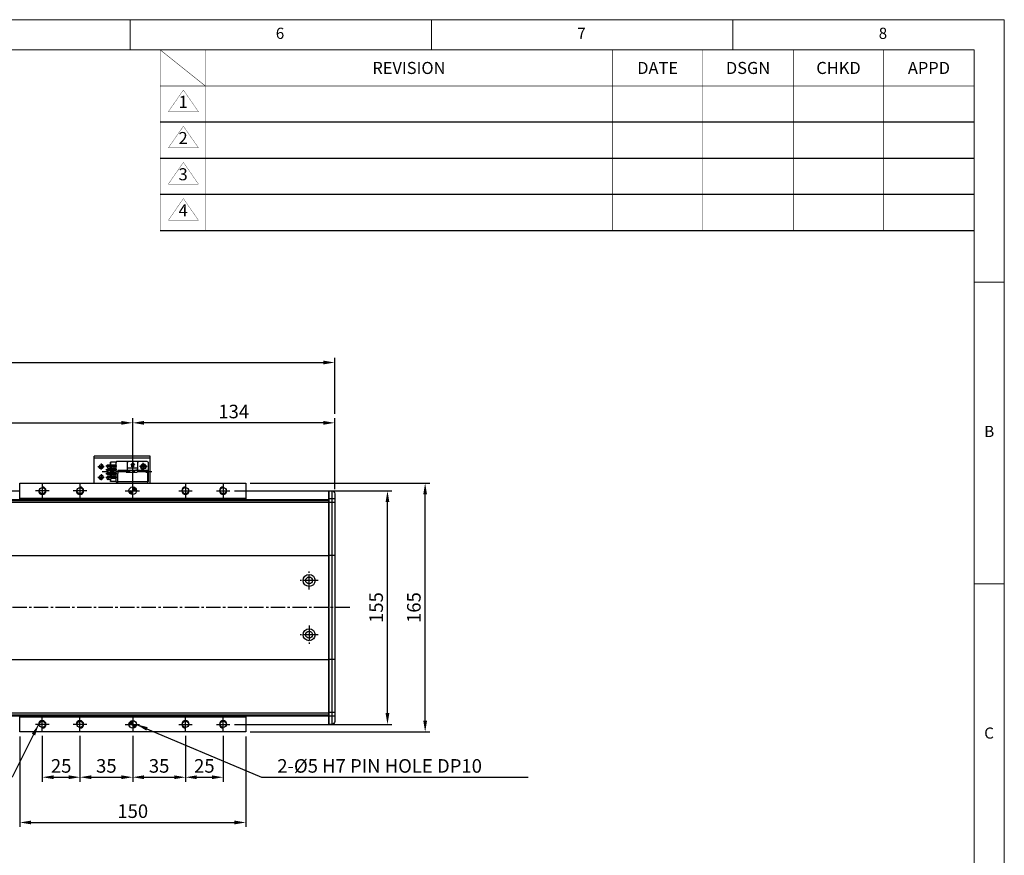
# Model space of a CAD drawing. Units: millimetres. Extents: x 10 to 4970, y 10 to 1118.
# Drawn here: x 957 to 1610, y 564 to 1118 of the extents above; entities that cross this region are included whole.
import ezdxf
from ezdxf.enums import TextEntityAlignment as Align

# ---------------------------------------------------------------- set-up
doc = ezdxf.new("R2010")
doc.units = ezdxf.units.MM
doc.header["$LTSCALE"] = 0.5
doc.header["$PDSIZE"] = -1
doc.linetypes.add('CENTER2', pattern=[28.575, 19.05, -3.175, 3.175, -3.175])
doc.linetypes.add('HIDDEN', pattern=[0.375, 0.25, -0.125])
for name, color, linetype in [('1', 3, 'CENTER2'), ('4', 1, 'Continuous'), ('HIDDENLINE', 5, 'HIDDEN'), ('RD', 1, 'Continuous'), ('표제란', 4, 'Continuous')]:
    doc.layers.add(name, color=color, linetype=linetype)
doc.styles.get("Standard").update_dxf_attribs({"font": 'romans.shx', "bigfont": 'whgtxt.shx'})
doc.dimstyles.new('A3', dxfattribs={"dimscale": 3, "dimtxt": 3, "dimasz": 2.5, "dimexe": 1, "dimexo": 1, "dimgap": 1, "dimtad": 1, "dimdec": 4, "dimdsep": 46, "dimtxsty": 'Standard', "dimcen": 0, "dimclrd": 4, "dimclre": 4, "dimclrt": 254, "dimazin": 2, "dimtfac": 1, "dimtdec": 4, "dimtmove": 0, "dimatfit": 3, "dimfxl": 1, "dimtolj": 1, "dimarcsym": 0})

# ---------------------------------------------------------------- blocks, each defined once
blk = doc.blocks.new('표제란2')
at = {"linetype": 'Continuous', "lineweight": 0}
for p, q in [((410, 297), (10, 297)), ((410, 20), (410, 297))]:
    blk.add_line(p, q, dxfattribs=at)
at = {"layer": '표제란', "linetype": 'Continuous', "lineweight": 0}
for p, q in [((265, 292), (265, 297)), ((315, 297), (315, 292)), ((365, 292), (365, 297)), ((405, 292), (15, 292)), ((405, 292), (405, 56)), ((410, 253.5), (405, 253.5)), ((405, 203.5), (410, 203.5))]:
    blk.add_line(p, q, dxfattribs=at)
at = {"layer": '표제란', "linetype": 'Continuous', "lineweight": 0, "char_height": 1.85, "attachment_point": 1}
for s, insert in [('6', (289.17, 295.67)), ('7', (339.17, 295.67)), ('8', (389.17, 295.67)), ('B', (406.67, 229.67)), ('C', (406.67, 179.67))]:
    blk.add_mtext(s, dxfattribs=dict(at, insert=insert))
blk = doc.blocks.new('리비전')
for p, q in [((415, 280), (280, 280)), ((415, 274), (280, 274)), ((415, 268), (280, 268)), ((415, 262), (280, 262))]:
    blk.add_line(p, q)
at = {"const_width": 0.08}
for points in [[(280, 292), (415, 292)], [(280, 262), (280, 292)], [(415, 292), (415, 262)]]:
    blk.add_lwpolyline(points, dxfattribs=at)
at = {"layer": '표제란'}
for points, const_width in [([(280, 292), (287.5, 286)], 0.08), ([(287.5, 292), (287.5, 262)], 0.08), ([(355, 262), (355, 292)], 0.08), ([(370, 262), (370, 292)], 0.08), ([(385, 262), (385, 292)], 0.08), ([(400, 262), (400, 292)], 0.08), ([(415, 286), (280, 286)], 0.08), ([(281.34, 263.75), (286.34, 263.75)], 0.05)]:
    blk.add_lwpolyline(points, dxfattribs=dict(at, const_width=const_width))
for s, p in [('REVISION', (321.25, 289)), ('DATE', (362.5, 289)), ('DSGN', (377.5, 289)), ('CHKD', (392.5, 289)), ('APPD', (407.5, 289))]:
    blk.add_text(s, height=2, dxfattribs=at).set_placement(p, align=Align.MIDDLE_CENTER)
blk = doc.blocks.new('ZCASR123QQ')
at = {"layer": '4'}
h = blk.add_hatch(dxfattribs=at)
h.set_pattern_fill('ANSI31', color=256, scale=0.1, style=0)
h.set_pattern_definition([(45, (-1676.349, -272.7167), (-0.2245064, 0.2245064), [])])
h.paths.add_polyline_path([(-952.18, -1730.54), (-952.18, -1728.04, 0.414214), (-954.68, -1730.54)])
h.paths.add_polyline_path([(-949.68, -1730.54), (-952.18, -1730.54), (-952.18, -1733.04, 0.414214)])
h = blk.add_hatch(dxfattribs=at)
h.set_pattern_fill('ANSI31', color=256, scale=0.1, style=0)
h.set_pattern_definition([(315, (-1676.349, -3343.35407), (-0.2245064, -0.2245064), [])])
h.paths.add_polyline_path([(-954.68, -1885.54, 0.414214), (-952.18, -1888.04), (-952.18, -1885.54)])
h.paths.add_polyline_path([(-952.18, -1883.04), (-952.18, -1885.54), (-949.68, -1885.54, 0.414214)])
for p, q in [((-1027.18, -1736.54), (-1027.18, -1725.54)), ((-1027.18, -1725.54), (-877.18, -1725.54)), ((-877.18, -1725.54), (-877.18, -1736.54)), ((-877.18, -1735.54), (-1027.18, -1735.54)), ((-1027.18, -1890.54), (-1027.18, -1879.54)), ((-877.18, -1880.54), (-1027.18, -1880.54)), ((-877.18, -1879.54), (-877.18, -1890.54)), ((-877.18, -1890.54), (-1027.18, -1890.54))]:
    blk.add_line(p, q)
for centre, radius in [((-1012.18, -1730.54), 2.07), ((-987.18, -1730.54), 2.07), ((-952.18, -1730.54), 2.5), ((-917.18, -1730.54), 2.07), ((-892.18, -1730.54), 2.07), ((-1012.18, -1885.54), 2.07), ((-987.18, -1885.54), 2.07), ((-952.18, -1885.54), 2.5), ((-917.18, -1885.54), 2.07), ((-892.18, -1885.54), 2.07)]:
    blk.add_circle(centre, radius)
at = {"layer": '1'}
for p, q in [((-1007.68, -1730.54), (-1016.68, -1730.54)), ((-1012.18, -1726.04), (-1012.18, -1735.04)), ((-982.68, -1730.54), (-991.68, -1730.54)), ((-987.18, -1726.04), (-987.18, -1735.04)), ((-947.18, -1730.54), (-957.18, -1730.54)), ((-952.18, -1735.54), (-952.18, -1725.54)), ((-921.68, -1730.54), (-912.68, -1730.54)), ((-917.18, -1726.04), (-917.18, -1735.04)), ((-896.68, -1730.54), (-887.68, -1730.54)), ((-892.18, -1726.04), (-892.18, -1735.04)), ((-1012.18, -1890.04), (-1012.18, -1881.04)), ((-987.18, -1890.04), (-987.18, -1881.04)), ((-952.18, -1880.54), (-952.18, -1890.54)), ((-917.18, -1890.04), (-917.18, -1881.04)), ((-892.18, -1890.04), (-892.18, -1881.04)), ((-1007.68, -1885.54), (-1016.68, -1885.54)), ((-982.68, -1885.54), (-991.68, -1885.54)), ((-947.18, -1885.54), (-957.18, -1885.54)), ((-921.68, -1885.54), (-912.68, -1885.54)), ((-896.68, -1885.54), (-887.68, -1885.54))]:
    blk.add_line(p, q, dxfattribs=at)
at = {"layer": 'RD'}
for centre, start, end in [((-1012.18, -1730.54), 180, 90), ((-987.18, -1730.54), 180, 90), ((-917.18, -1730.54), 90, 0), ((-892.18, -1730.54), 90, 0), ((-1012.18, -1885.54), 270, 180), ((-987.18, -1885.54), 270, 180), ((-917.18, -1885.54), 0, 270), ((-892.18, -1885.54), 0, 270)]:
    blk.add_arc(centre, 2.5, start, end, dxfattribs=at)
blk = doc.blocks.new('*D141')
at = {"color": 4, "lineweight": -2, "transparency": 16777216}
for p, q in [((631.77, 813.69), (631.77, 853.69)), ((639.27, 850.69), (1024.27, 850.69)), ((1031.77, 813.69), (1031.77, 853.69))]:
    blk.add_line(p, q, dxfattribs=at)
at = {"color": 4, "transparency": 16777216}
for points in [[(639.27, 851.94), (639.27, 849.44), (631.77, 850.69)], [(1024.27, 851.94), (1024.27, 849.44), (1031.77, 850.69)]]:
    blk.add_solid(points, dxfattribs=at)
at = {"layer": 'Defpoints', "color": 0, "transparency": 16777216}
for p in [(1031.77, 850.69), (631.77, 810.69), (1031.77, 810.69)]:
    blk.add_point(p, dxfattribs=at)
at = {"color": 254, "transparency": 16777216, "insert": (831.77, 858.19), "char_height": 9, "attachment_point": 5}
blk.add_mtext('\\A1;STROKE=400', dxfattribs=at)
blk = doc.blocks.new('*D143')
at = {"color": 4, "lineweight": -2, "transparency": 16777216}
for p, q in [((1031.77, 813.69), (1031.77, 853.69)), ((1158.27, 850.69), (1039.27, 850.69)), ((1165.77, 806.69), (1165.77, 853.69))]:
    blk.add_line(p, q, dxfattribs=at)
at = {"color": 4, "transparency": 16777216}
for points in [[(1039.27, 851.94), (1039.27, 849.44), (1031.77, 850.69)], [(1158.27, 851.94), (1158.27, 849.44), (1165.77, 850.69)]]:
    blk.add_solid(points, dxfattribs=at)
at = {"layer": 'Defpoints', "color": 0, "transparency": 16777216}
for p in [(1031.77, 850.69), (1031.77, 810.69), (1165.77, 803.69)]:
    blk.add_point(p, dxfattribs=at)
at = {"color": 254, "transparency": 16777216, "insert": (1098.77, 858.19), "char_height": 9, "attachment_point": 5}
blk.add_mtext('\\A1;134', dxfattribs=at)
blk = doc.blocks.new('*D144')
at = {"color": 4, "lineweight": -2, "transparency": 16777216}
for p, q in [((452.77, 856.69), (452.77, 893.69)), ((460.27, 890.69), (1158.27, 890.69)), ((1165.77, 856.69), (1165.77, 893.69))]:
    blk.add_line(p, q, dxfattribs=at)
at = {"color": 4, "transparency": 16777216}
for points in [[(460.27, 891.94), (460.27, 889.44), (452.77, 890.69)], [(1158.27, 891.94), (1158.27, 889.44), (1165.77, 890.69)]]:
    blk.add_solid(points, dxfattribs=at)
at = {"layer": 'Defpoints', "color": 0, "transparency": 16777216}
for p in [(1165.77, 890.69), (452.77, 853.69), (1165.77, 853.69)]:
    blk.add_point(p, dxfattribs=at)
at = {"color": 254, "transparency": 16777216, "insert": (809.27, 898.19), "char_height": 9, "attachment_point": 5}
blk.add_mtext('\\A1;L=713', dxfattribs=at)
blk = doc.blocks.new('*D118')
at = {"color": 4, "lineweight": -2, "transparency": 16777216}
for p, q in [((971.77, 643.19), (971.77, 612.69)), ((996.77, 643.19), (996.77, 612.69)), ((979.27, 615.69), (989.27, 615.69))]:
    blk.add_line(p, q, dxfattribs=at)
at = {"color": 4, "transparency": 16777216}
for points in [[(979.27, 616.94), (979.27, 614.44), (971.77, 615.69)], [(989.27, 616.94), (989.27, 614.44), (996.77, 615.69)]]:
    blk.add_solid(points, dxfattribs=at)
at = {"layer": 'Defpoints', "color": 0, "transparency": 16777216}
for p in [(971.77, 646.19), (996.77, 646.19), (996.77, 615.69)]:
    blk.add_point(p, dxfattribs=at)
at = {"color": 254, "transparency": 16777216, "insert": (984.27, 623.19), "char_height": 9, "attachment_point": 5}
blk.add_mtext('\\A1;25', dxfattribs=at)
blk = doc.blocks.new('*D119')
at = {"color": 4, "lineweight": -2, "transparency": 16777216}
for p, q in [((996.77, 643.19), (996.77, 612.69)), ((1031.77, 643.19), (1031.77, 612.69)), ((1004.27, 615.69), (1024.27, 615.69))]:
    blk.add_line(p, q, dxfattribs=at)
at = {"color": 4, "transparency": 16777216}
for points in [[(1004.27, 616.94), (1004.27, 614.44), (996.77, 615.69)], [(1024.27, 616.94), (1024.27, 614.44), (1031.77, 615.69)]]:
    blk.add_solid(points, dxfattribs=at)
at = {"layer": 'Defpoints', "color": 0, "transparency": 16777216}
for p in [(996.77, 646.19), (1031.77, 646.19), (1031.77, 615.69)]:
    blk.add_point(p, dxfattribs=at)
at = {"color": 254, "transparency": 16777216, "insert": (1014.27, 623.19), "char_height": 9, "attachment_point": 5}
blk.add_mtext('\\A1;35', dxfattribs=at)
blk = doc.blocks.new('*D120')
at = {"color": 4, "lineweight": -2, "transparency": 16777216}
for p, q in [((1031.77, 642.69), (1031.77, 612.69)), ((1066.77, 643.19), (1066.77, 612.69)), ((1039.27, 615.69), (1059.27, 615.69))]:
    blk.add_line(p, q, dxfattribs=at)
at = {"color": 4, "transparency": 16777216}
for points in [[(1039.27, 616.94), (1039.27, 614.44), (1031.77, 615.69)], [(1059.27, 616.94), (1059.27, 614.44), (1066.77, 615.69)]]:
    blk.add_solid(points, dxfattribs=at)
at = {"layer": 'Defpoints', "color": 0, "transparency": 16777216}
for p in [(1031.77, 645.69), (1066.77, 646.19), (1066.77, 615.69)]:
    blk.add_point(p, dxfattribs=at)
at = {"color": 254, "transparency": 16777216, "insert": (1049.27, 623.19), "char_height": 9, "attachment_point": 5}
blk.add_mtext('\\A1;35', dxfattribs=at)
blk = doc.blocks.new('*D121')
at = {"color": 4, "lineweight": -2, "transparency": 16777216}
for p, q in [((1066.77, 643.19), (1066.77, 612.69)), ((1091.77, 643.19), (1091.77, 612.69)), ((1074.27, 615.69), (1084.27, 615.69))]:
    blk.add_line(p, q, dxfattribs=at)
at = {"color": 4, "transparency": 16777216}
for points in [[(1074.27, 616.94), (1074.27, 614.44), (1066.77, 615.69)], [(1084.27, 616.94), (1084.27, 614.44), (1091.77, 615.69)]]:
    blk.add_solid(points, dxfattribs=at)
at = {"layer": 'Defpoints', "color": 0, "transparency": 16777216}
for p in [(1066.77, 646.19), (1091.77, 646.19), (1091.77, 615.69)]:
    blk.add_point(p, dxfattribs=at)
at = {"color": 254, "transparency": 16777216, "insert": (1079.27, 623.19), "char_height": 9, "attachment_point": 5}
blk.add_mtext('\\A1;25', dxfattribs=at)
blk = doc.blocks.new('*D122')
at = {"color": 4, "lineweight": -2, "transparency": 16777216}
for p, q in [((956.77, 642.69), (956.77, 582.69)), ((1106.77, 642.69), (1106.77, 582.69)), ((964.27, 585.69), (1099.27, 585.69))]:
    blk.add_line(p, q, dxfattribs=at)
at = {"color": 4, "transparency": 16777216}
for points in [[(964.27, 586.94), (964.27, 584.44), (956.77, 585.69)], [(1099.27, 586.94), (1099.27, 584.44), (1106.77, 585.69)]]:
    blk.add_solid(points, dxfattribs=at)
at = {"layer": 'Defpoints', "color": 0, "transparency": 16777216}
for p in [(956.77, 645.69), (1106.77, 645.69), (1106.77, 585.69)]:
    blk.add_point(p, dxfattribs=at)
at = {"color": 254, "transparency": 16777216, "insert": (1031.77, 593.19), "char_height": 9, "attachment_point": 5}
blk.add_mtext('\\A1;150', dxfattribs=at)
blk = doc.blocks.new('*D123')
at = {"color": 4, "lineweight": -2, "transparency": 16777216}
for p, q in [((1099.27, 805.69), (1203.77, 805.69)), ((1200.77, 658.19), (1200.77, 798.19)), ((1099.27, 650.69), (1203.77, 650.69))]:
    blk.add_line(p, q, dxfattribs=at)
at = {"color": 4, "transparency": 16777216}
for points in [[(1199.52, 798.19), (1202.02, 798.19), (1200.77, 805.69)], [(1199.52, 658.19), (1202.02, 658.19), (1200.77, 650.69)]]:
    blk.add_solid(points, dxfattribs=at)
at = {"layer": 'Defpoints', "color": 0, "transparency": 16777216}
for p in [(1096.27, 805.69), (1200.77, 805.69), (1096.27, 650.69)]:
    blk.add_point(p, dxfattribs=at)
at = {"color": 254, "transparency": 16777216, "insert": (1193.27, 728.19), "char_height": 9, "attachment_point": 5, "rotation": 90}
blk.add_mtext('\\A1;155', dxfattribs=at)
blk = doc.blocks.new('*D124')
at = {"color": 4, "lineweight": -2, "transparency": 16777216}
for p, q in [((1109.77, 810.69), (1228.77, 810.69)), ((1225.77, 653.19), (1225.77, 803.19)), ((1109.77, 645.69), (1228.77, 645.69))]:
    blk.add_line(p, q, dxfattribs=at)
at = {"color": 4, "transparency": 16777216}
for points in [[(1224.52, 803.19), (1227.02, 803.19), (1225.77, 810.69)], [(1224.52, 653.19), (1227.02, 653.19), (1225.77, 645.69)]]:
    blk.add_solid(points, dxfattribs=at)
at = {"layer": 'Defpoints', "color": 0, "transparency": 16777216}
for p in [(1106.77, 810.69), (1225.77, 810.69), (1106.77, 645.69)]:
    blk.add_point(p, dxfattribs=at)
at = {"color": 254, "transparency": 16777216, "insert": (1218.27, 728.19), "char_height": 9, "attachment_point": 5, "rotation": 90}
blk.add_mtext('\\A1;165', dxfattribs=at)

msp = doc.modelspace()

# ---------------------------------------------------------------- linework, layer by layer
for p, q in [((1043.2546, 828.69443), (1006.2546, 828.69443)), ((1006.2546, 810.69444), (1006.2546, 828.69443)), ((1006.2546, 827.49443), (1043.2546, 827.49443)), ((1020.7496, 824.69443), (1016.9496, 824.69443)), ((1016.9496, 822.70443), (1016.9496, 824.69443)), ((1017.2496, 822.70443), (1017.2496, 824.69443)), ((1020.7496, 811.69443), (1020.7496, 824.69443)), ((1041.2496, 824.99443), (1021.0496, 824.99443)), ((1028.2996, 819.19443), (1028.2996, 824.69443)), ((1030.5746, 822.79444), (1031.7746, 824.09444)), ((1031.7746, 820.69443), (1031.7746, 826.13522)), ((1031.7746, 824.09444), (1032.9746, 822.79444)), ((1035.2496, 819.19443), (1035.2496, 824.69443)), ((1042.2496, 812.39443), (1042.2496, 823.99443)), ((1043.2546, 810.69444), (1043.2546, 828.69443)), ((1021.2496, 822.00443), (1013.90988, 822.00443)), ((1021.2496, 819.46443), (1013.90988, 819.46443)), ((1021.2496, 816.92443), (1013.90988, 816.92443)), ((1020.7496, 822.70443), (1015.2496, 822.70443)), ((1020.7496, 821.30443), (1015.2496, 821.30443)), ((1020.7496, 820.16443), (1015.2496, 820.16443)), ((1020.7496, 818.76443), (1015.2496, 818.76443)), ((1020.7496, 817.62443), (1015.2496, 817.62443)), ((1015.8496, 822.40443), (1015.3496, 822.40443)), ((1015.8496, 821.60443), (1015.3496, 821.60443)), ((1015.8496, 819.86443), (1015.3496, 819.86443)), ((1015.8496, 819.06443), (1015.3496, 819.06443)), ((1015.8496, 817.32443), (1015.3496, 817.32443)), ((1016.9496, 820.16443), (1016.9496, 821.30443)), ((1016.9496, 817.62443), (1016.9496, 818.76443)), ((1017.2496, 820.16443), (1017.2496, 821.30443)), ((1017.2496, 817.62443), (1017.2496, 818.76443)), ((1017.9496, 820.16443), (1017.9496, 821.30443)), ((1017.9496, 817.62443), (1017.9496, 818.76443)), ((1019.5496, 820.16443), (1019.5496, 821.30443)), ((1019.5496, 817.62443), (1019.5496, 818.76443)), ((1021.7746, 819.19443), (1041.7746, 819.19443)), ((1021.7746, 819.19443), (1021.7746, 817.19443)), ((1021.7746, 811.89443), (1021.7746, 817.19443)), ((1034.9496, 820.69443), (1028.5996, 820.69443)), ((1031.2746, 822.79444), (1030.57461, 822.79444)), ((1031.2746, 821.49443), (1031.2746, 822.79444)), ((1032.2746, 821.49443), (1031.2746, 821.49443)), ((1032.9746, 822.79444), (1032.2746, 822.79444)), ((1032.2746, 822.79444), (1032.2746, 821.49443)), ((1035.2496, 819.19443), (1033.7496, 819.19443)), ((1041.7746, 817.19443), (1041.7746, 819.19443)), ((1041.7746, 811.89443), (1041.7746, 817.19443)), ((1021.2496, 814.38443), (1013.96665, 814.38443)), ((1014.5496, 814.11443), (1014.5496, 814.38443)), ((1020.7496, 816.22443), (1015.2496, 816.22443)), ((1020.7496, 815.08443), (1015.2496, 815.08443)), ((1015.8496, 816.52443), (1015.3496, 816.52443)), ((1015.8496, 814.78443), (1015.3496, 814.78443)), ((1015.8496, 813.98443), (1015.3496, 813.98443)), ((1017.2496, 813.14443), (1015.5196, 813.14443)), ((1016.9496, 815.08443), (1016.9496, 816.22443)), ((1016.9496, 811.69443), (1016.9496, 813.14443)), ((1020.7496, 811.69443), (1016.9496, 811.69443)), ((1017.2496, 815.08443), (1017.2496, 816.22443)), ((1020.7496, 813.68443), (1017.2496, 813.68443)), ((1017.2496, 811.69443), (1017.2496, 813.68443)), ((1017.9496, 815.08443), (1017.9496, 816.22443)), ((1019.5496, 815.08443), (1019.5496, 816.22443)), ((1021.7746, 811.39443), (1021.0496, 811.39443)), ((1021.7746, 811.89443), (1041.7746, 811.89443)), ((1021.7746, 810.69443), (1021.7746, 811.89443)), ((1021.7746, 810.69443), (1041.7746, 810.69443)), ((1031.7746, 810.02901), (1031.7746, 815.69443)), ((1041.7746, 810.69443), (1041.7746, 811.89443)), ((502.77464, 805.69443), (956.7746, 805.69443)), ((1106.7746, 805.69443), (1161.77464, 805.69443)), ((1161.77464, 805.69443), (1161.77464, 650.69443)), ((1163.77464, 805.69498), (1163.77464, 650.69388)), ((502.77464, 799.94443), (1161.77464, 799.94443)), ((502.77464, 799.69443), (1161.77464, 799.69443)), ((502.77464, 799.21584), (1161.77464, 799.21584)), ((502.77464, 798.00911), (1161.77464, 798.00911)), ((1165.77464, 800.22499), (1161.77464, 800.22499)), ((1161.77464, 656.69443), (1161.77464, 799.69443)), ((1165.77464, 797.82863), (1161.77464, 797.82863)), ((502.77464, 762.69443), (1161.77464, 762.69443)), ((1165.77464, 762.69554), (1161.77464, 762.69554)), ((502.77464, 693.69443), (1161.77464, 693.69443)), ((1165.77464, 693.69443), (1161.77464, 693.69443)), ((502.77464, 658.37975), (1161.77464, 658.37975)), ((502.77464, 657.17302), (1161.77464, 657.17302)), ((502.77464, 656.69443), (1161.77464, 656.69443)), ((502.77464, 656.44443), (1161.77464, 656.44443)), ((1165.77464, 658.56134), (1161.77464, 658.56134)), ((1165.77464, 656.16498), (1161.77464, 656.16498)), ((1106.7746, 650.69443), (1161.77464, 650.69443))]:
    msp.add_line(p, q)
msp.add_lwpolyline([(1165.77464, 803.69498), (1165.77464, 652.69388, -0.414213562), (1163.77464, 650.69388), (1161.77464, 650.69388), (1161.77464, 805.69498), (1163.77464, 805.69498, -0.414213562)], format="xyb", close=True)
for centre, radius in [((1038.7546, 821.69443), 1.75), ((1010.7546, 821.69443), 1.22937), ((1038.7546, 821.69443), 1.22937), ((1010.7546, 814.69443), 1.22937), ((1148.77464, 746.19443), 4), ((1148.77464, 746.19443), 2.25), ((1148.77464, 710.19443), 4), ((1148.77464, 710.19443), 2.25)]:
    msp.add_circle(centre, radius)
for centre, radius, start, end in [((1021.0496, 824.69443), 0.3, 90, 180), ((1028.5996, 824.69443), 0.3, 90, 180), ((1034.9496, 824.69443), 0.3, 359.999997, 90), ((1041.2496, 823.99443), 1, 359.999997, 90), ((1015.2496, 822.00443), 0.7, 89.99998998, 270.00001), ((1015.2496, 819.46443), 0.7, 89.99998998, 270.00001), ((1015.2496, 816.92443), 0.7, 89.99998998, 270.00001), ((1015.3496, 822.00443), 0.4, 89.99998998, 270.00001), ((1015.3496, 819.46443), 0.4, 89.99998998, 270.00001), ((1015.3496, 816.92443), 0.4, 89.99998998, 270.00001), ((1015.8496, 822.00443), 0.4, 269.99999, 90), ((1015.8496, 819.46443), 0.4, 269.99999, 90), ((1015.8496, 816.92443), 0.4, 269.99999, 90), ((1028.5996, 820.99443), 0.3, 180, 270.00001), ((1034.9496, 820.99443), 0.3, 269.99999, 359.999997), ((1015.2496, 814.38443), 0.7, 90, 180), ((1015.5196, 814.11443), 0.97, 180, 270.00001), ((1015.3496, 814.38443), 0.4, 89.99998998, 270.00001), ((1015.8496, 814.38443), 0.4, 269.99999, 90), ((1021.0496, 811.69443), 0.3, 180, 270.00001), ((1041.2496, 812.39443), 1, 301.66824999, 359.999997)]:
    msp.add_arc(centre, radius, start, end)
for p in [(1020.7496, 824.69443), (1028.2996, 824.69443), (1035.2496, 824.69443), (1039.74448, 823.13757), (1014.5496, 822.00443), (1037.76473, 820.25129)]:
    msp.add_point(p)
at = {"layer": '1'}
for p, q in [((1010.7546, 823.73443), (1010.7546, 819.65443)), ((1038.7546, 819.19443), (1038.7546, 824.19443)), ((1038.7546, 823.73443), (1038.7546, 819.65443)), ((1008.7146, 821.69443), (1012.7946, 821.69443)), ((1010.7546, 816.73443), (1010.7546, 812.65443)), ((1044.33103, 818.19443), (1011.45683, 818.19443)), ((1031.7746, 819.19443), (1031.7746, 820.69443)), ((1041.2546, 821.69443), (1036.2546, 821.69443)), ((1040.7946, 821.69443), (1036.7146, 821.69443)), ((1008.7146, 814.69443), (1012.7946, 814.69443)), ((1148.77464, 740.19443), (1148.77464, 752.19443)), ((1154.77464, 746.19443), (1142.77464, 746.19443)), ((1175.77464, 728.19443), (447.77464, 728.19443)), ((1148.77464, 716.19443), (1148.77464, 704.19443)), ((1154.77464, 710.19443), (1142.77464, 710.19443))]:
    msp.add_line(p, q, dxfattribs=at)
at = {"layer": 'HIDDENLINE'}
msp.add_line((1021.7746, 817.99443), (1041.7746, 817.99443), dxfattribs=at)
at = {"layer": 'RD'}
for centre, start, end in [((1010.7546, 821.69443), 180, 90), ((1038.7546, 821.69443), 90, 0), ((1010.7546, 814.69443), 180, 90)]:
    msp.add_arc(centre, 1.5, start, end, dxfattribs=at)
at = {"layer": '표제란', "const_width": 0.2}
for points in [[(1065.37761, 1071.39481), (1055.37761, 1056.99481)], [(1075.37761, 1056.99481), (1065.37761, 1071.39481)], [(1055.37761, 1056.99481), (1075.37761, 1056.99481)], [(1065.37761, 1047.39481), (1055.37761, 1032.99481)], [(1075.37761, 1032.99481), (1065.37761, 1047.39481)], [(1055.37761, 1032.99481), (1075.37761, 1032.99481)], [(1065.37761, 1023.39481), (1055.37761, 1008.99481)], [(1075.37761, 1008.99481), (1065.37761, 1023.39481)], [(1055.37761, 1008.99481), (1075.37761, 1008.99481)], [(1065.37761, 999.39481), (1055.37761, 984.99481)], [(1075.37761, 984.99481), (1065.37761, 999.39481)]]:
    msp.add_lwpolyline(points, dxfattribs=at)

# ---------------------------------------------------------------- block references
at = {"xscale": 4, "yscale": 4, "zscale": 4}
for name, p in [('표제란2', (-30, -70)), ('리비전', (-70, -70))]:
    msp.add_blockref(name, p, dxfattribs=at)
at = {"rotation": 180}
msp.add_blockref('ZCASR123QQ', (79.59329, -1079.84096), dxfattribs=at)

# ---------------------------------------------------------------- texts
at = {"color": 254, "insert": (1127.66092, 618.69443), "char_height": 9, "attachment_point": 7}
msp.add_mtext('{\\C9;2-%%C5 H7 PIN HOLE DP10}', dxfattribs=at)
at = {"layer": '표제란'}
for s, p in [('1', (1065.19373, 1062.48201)), ('2', (1065.19373, 1038.48201)), ('3', (1065.19373, 1014.48201)), ('4', (1065.19373, 990.48201))]:
    msp.add_text(s, height=8, dxfattribs=at).set_placement(p, align=Align.MIDDLE)

# ---------------------------------------------------------------- dimensions: what is measured, and where the dimension line sits
for base, p1, p2, text, picture, middle in [((1165.77464, 890.69443), (452.77464, 853.69443), (1165.77464, 853.69443), 'L=<>', '*D144', (809.27464, 898.19443)), ((1031.77464, 850.69443), (631.77464, 810.69443), (1031.77464, 810.69443), 'STROKE=<>', '*D141', (831.77464, 858.19443))]:
    dim = msp.add_linear_dim(base=base, p1=p1, p2=p2, text=text, dimstyle='A3')
    dim.commit()
    dim.dimension.update_dxf_attribs({"geometry": picture, "text_midpoint": middle})
for base, p1, p2, picture, middle in [((1031.77464, 850.69443), (1165.77464, 803.69498), (1031.77464, 810.69443), '*D143', (1098.77464, 858.19443)), ((1106.7746, 585.69443), (956.7746, 645.69443), (1106.7746, 645.69443), '*D122', (1031.7746, 593.19443)), ((996.7746, 615.69443), (971.7746, 646.19443), (996.7746, 646.19443), '*D118', (984.2746, 623.19443)), ((1031.77464, 615.69443), (996.7746, 646.19443), (1031.77464, 646.19443), '*D119', (1014.27462, 623.19443)), ((1066.7746, 615.69443), (1031.77464, 645.69443), (1066.7746, 646.19443), '*D120', (1049.27462, 623.19443)), ((1091.7746, 615.69443), (1066.7746, 646.19443), (1091.7746, 646.19443), '*D121', (1079.2746, 623.19443))]:
    dim = msp.add_linear_dim(base=base, p1=p1, p2=p2, dimstyle='A3')
    dim.commit()
    dim.dimension.update_dxf_attribs({"geometry": picture, "text_midpoint": middle})
for base, p1, p2, picture, middle in [((1225.77464, 810.69443), (1106.7746, 645.69443), (1106.7746, 810.69443), '*D124', (1218.27464, 728.19443)), ((1200.77464, 805.69443), (1096.2746, 650.69443), (1096.2746, 805.69443), '*D123', (1193.27464, 728.19443))]:
    dim = msp.add_linear_dim(base=base, p1=p1, p2=p2, angle=90, dimstyle='A3')
    dim.commit()
    dim.dimension.update_dxf_attribs({"geometry": picture, "text_midpoint": middle})

# ---------------------------------------------------------------- leaders
at = {"annotation_type": 0, "has_hookline": 1}
for points, hookline_direction, text_width in [([(969.2746, 650.69443), (951.80316, 615.69443), (944.30316, 615.69443)], 1, 106.33929), ([(1034.27464, 650.69443), (1117.16092, 615.69443), (1124.66092, 615.69443)], 0, 166.39286)]:
    msp.add_leader(points, dimstyle='A3', override={"dimgap": 1, "dimtad": 1}, dxfattribs=dict(at, hookline_direction=hookline_direction, text_width=text_width))

doc.saveas('drawing.dxf')
